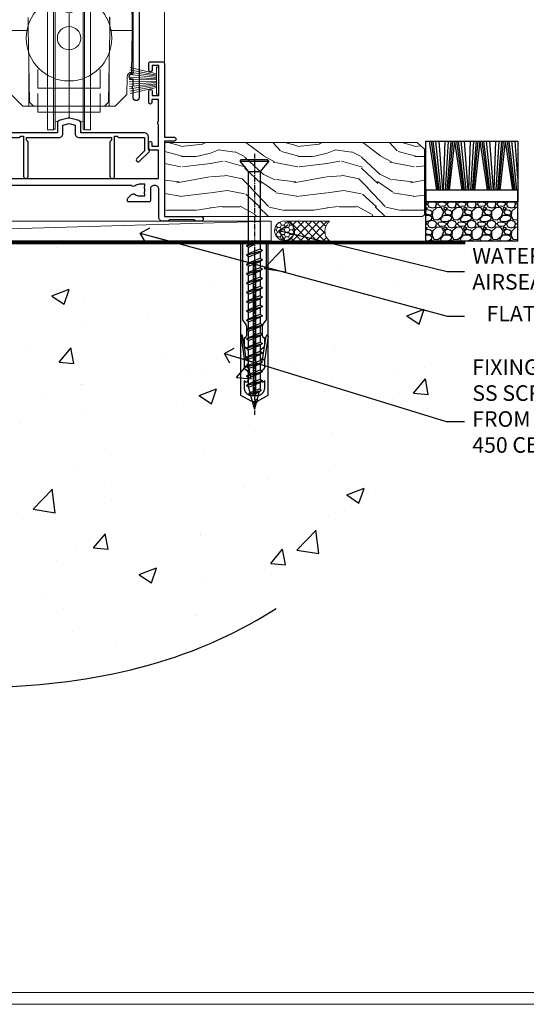
# Model space of a CAD drawing. Units: millimetres. Extents: x -1747 to 725438, y 10388 to 14293.
# Drawn here: x 12919 to 13049, y 13557 to 13810 of the extents above; entities that cross this region are included whole.
import ezdxf
from ezdxf import colors
from ezdxf.entities.mleader import LeaderData, LeaderLine
from ezdxf.math import Vec2, Vec3

# ---------------------------------------------------------------- set-up
doc = ezdxf.new("R2010")
doc.units = ezdxf.units.MM
doc.linetypes.add('CENTER', pattern=[2, 1.25, -0.25, 0.25, -0.25])
doc.linetypes.add('Dashed', pattern=[564.444447, 282.222223, -282.222223])
doc.layers.get('Defpoints').update_dxf_attribs({"color": 8})
doc.layers.add('Aluminium Systems Ltd Joinery Detail', color=7, linetype='Continuous')
doc.layers.add('Aluminium Systems Ltd Notes', color=7, linetype='Continuous')
doc.layers.add('HARDWARE', color=8, linetype='Continuous', lineweight=5)
doc.layers.add('No Print', color=7, linetype='Continuous', plot=False)
doc.styles.add('ASL TXT 50', font='romans.shx', dxfattribs={"height": 100})
doc.styles.get("Standard").update_dxf_attribs({"font": 'arial.ttf'})

# ---------------------------------------------------------------- blocks, each defined once
blk = doc.blocks.new('Precast Wall Cladding Title')
at = {"layer": 'Aluminium Systems Ltd Joinery Detail', "lineweight": 5, "insert": (-259.17, 6.46), "char_height": 9.375, "width": 553.0825, "attachment_point": 1, "style": 'ASL TXT 50'}
blk.add_mtext('\\pi209.91303;{\\fArial|b0|i0|c0|p34;\\H0.64x;PRECAST WALL CONSTRUCTION}', dxfattribs=at)
blk = doc.blocks.new('Page Layout')
at = {"layer": 'Aluminium Systems Ltd Joinery Detail', "color": 8, "lineweight": 5}
blk.add_lwpolyline([(0, 730.13), (0, 0), (553.08, 0), (553.08, 730.13)], close=True, dxfattribs=at)
blk = doc.blocks.new('Title F1 Masonry Sliding Door Square')
at = {"layer": 'Aluminium Systems Ltd Joinery Detail', "lineweight": 5, "insert": (0, 50.03), "char_height": 9.375, "width": 553.0825, "attachment_point": 1, "style": 'ASL TXT 50'}
blk.add_mtext('\\pi178.73047;{\\fArial|b0|i0|c0|p34;\\LSLIDING  DOOR - SQUARE CUT}', dxfattribs=at)
blk = doc.blocks.new('Title F1 Masonry Stacking Door Square')
at = {"layer": 'Aluminium Systems Ltd Joinery Detail', "lineweight": 5, "insert": (0, 50.03), "char_height": 9.375, "width": 553.0825, "attachment_point": 1, "style": 'ASL TXT 50'}
blk.add_mtext('\\pi174.00141;{\\fArial|b0|i0|c0|p34;\\LSTACKER  DOOR - SQUARE CUT}', dxfattribs=at)
blk = doc.blocks.new('90mm Strapping Floor')
at = {"layer": 'Aluminium Systems Ltd Joinery Detail'}
h = blk.add_hatch(dxfattribs=at)
h.set_pattern_fill('AR-CONC', color=256, scale=0.25)
h.set_pattern_definition([(50, (-11072.292, 267.323), (45.54617, -3.98477), [4.7625, -52.3875]), (355, (-11072.29, 267.323), (-8.81086, 47.76421), [3.81, -41.91015]), (100.45144, (-11068.497, 266.99), (36.73531, 43.77944), [4.0475, -44.52256]), (46.1842, (-11072.29, 280.023), (67.76976, -10.51058), [7.14375, -78.58125]), (96.63556, (-11066.645, 279.15), (59.35103, 61.85653), [6.07126, -66.7839]), (351.18415, (-11072.29, 280.02), (59.35103, 61.85653), [5.715, -62.86493]), (21, (-11065.942, 276.85), (37.9036, -25.5663), [4.7625, -52.3875]), (326, (-11065.94, 276.85), (15.4505, 46.047), [3.81, -41.91]), (71.45144, (-11062.784, 274.718), (53.3541, 20.4807), [4.0475, -44.52248]), (37.5, (-11072.292, 267.323), (0.77215, 21.13876), [0, -41.402, 0, -42.545, 0, -42.06875]), (7.5, (-11072.292, 267.323), (16.704916, 25.045144), [0, -24.257, 0, -40.4495, 0, -16.03375]), (327.5, (-11086.453, 267.323), (33.89765, -1.432186), [0, -15.875, 0, -49.53, 0, -65.7225]), (317.5, (-11092.803, 267.323), (37.032295, 6.35662), [0, -20.6375, 0, -32.893, 0, -46.6725])])
edge = h.paths.add_edge_path()
edge.add_spline(control_points=[(-151.8, -112.63), (-116.37, -106.41), (-30.71, -91.68), (86.39, -119.14), (165.91, -52.09), (170.23, -9.27), (172.14, 9.76)], knot_values=[2.26729, 2.26729, 2.26729, 2.26729, 110.45727, 263.617137, 333.480207, 389.401334, 389.401334, 389.401334, 389.401334], degree=3, periodic=0)
edge.add_line((172.14, 9.76), (-48.8, 9.76))
edge.add_line((-48.8, 9.76), (-48.8, -15.24))
edge.add_line((-48.8, -15.24), (-151.8, -42.83))
edge.add_line((-151.8, -42.83), (-151.8, -112.63))
at = {"layer": 'Aluminium Systems Ltd Joinery Detail', "linetype": 'CENTER', "lineweight": 5, "ltscale": 3, "const_width": 0.5, "elevation": 1}
blk.add_lwpolyline([(172.12, 10.3), (-49.31, 10.3), (-49.31, -14.83)], dxfattribs=at)
at = {"layer": 'Aluminium Systems Ltd Joinery Detail', "linetype": 'Dashed', "lineweight": 5, "ltscale": 0.01, "const_width": 0.25, "elevation": -0.75}
blk.add_lwpolyline([(172.12, 9.9), (-48.93, 9.9), (-48.93, -15.14), (-151.94, -42.73), (-151.94, -73.36)], dxfattribs=at)
at = {"layer": 'Aluminium Systems Ltd Joinery Detail', "linetype": 'Dashed', "elevation": -1}
for points in [[(117.2, 9.76), (-48.8, 9.76), (-48.8, -15.24), (-151.8, -42.83), (-151.8, -113.03)], [(172.14, 9.76), (172.14, 9.76), (-48.8, 9.76)]]:
    blk.add_lwpolyline(points, dxfattribs=at)
at = {"layer": 'Aluminium Systems Ltd Joinery Detail', "linetype": 'Dashed'}
blk.add_spline([(-154.03, -113.03, -1), (-44.29, -100.45, -1), (108.64, -92.04, -1), (160.16, -44.86, -1), (172.14, 9.76, -1)], degree=3, dxfattribs=at)
blk = doc.blocks.new('WS8G75Csk')
at = {"linetype": 'CENTER'}
blk.add_line((0, 1.5), (0, -65.56), dxfattribs=at)
for p, q in [((-3.67, -0.43), (3.67, -0.43)), ((-1.49, -3.02), (1.49, -3.02)), ((-2.05, -22.17), (0.75, -21.35)), ((-2.05, -24.56), (2.05, -23.37)), ((-1.49, -24.15), (1.49, -22.95)), ((-1.49, -24.98), (1.49, -23.78)), ((-2.05, -26.95), (2.05, -25.76)), ((-1.49, -26.54), (1.49, -25.34)), ((-1.49, -27.37), (1.49, -26.17)), ((-1.49, -28.93), (1.49, -27.74)), ((-2.05, -29.35), (2.05, -28.15)), ((-1.49, -29.76), (1.49, -28.56)), ((-1.49, -31.32), (1.49, -30.13)), ((-2.05, -31.74), (2.05, -30.54)), ((-1.49, -32.15), (1.49, -30.95)), ((-1.49, -33.71), (1.49, -32.52)), ((-2.05, -34.13), (2.05, -32.93)), ((-2.05, -36.52), (2.05, -35.32)), ((-1.49, -34.54), (1.49, -33.35)), ((-1.49, -36.11), (1.49, -34.91)), ((-2.05, -38.91), (2.05, -37.72)), ((-1.49, -36.93), (1.49, -35.74)), ((-1.49, -38.5), (1.49, -37.3)), ((-2.05, -41.3), (2.05, -40.11)), ((-1.49, -39.33), (1.49, -38.13)), ((-1.49, -40.89), (1.49, -39.69)), ((-2.05, -43.7), (2.05, -42.5)), ((-1.49, -41.72), (1.49, -40.52)), ((-1.49, -43.28), (1.49, -42.09)), ((-1.49, -44.11), (1.49, -42.91)), ((-2.05, -46.09), (2.05, -44.89)), ((-1.49, -45.67), (1.49, -44.48)), ((-1.49, -46.5), (1.49, -45.3)), ((-2.05, -48.48), (2.05, -47.28)), ((-1.49, -48.06), (1.49, -46.87)), ((-1.49, -48.89), (1.49, -47.7)), ((-2.05, -50.87), (2.05, -49.67)), ((-1.49, -50.46), (1.49, -49.26)), ((-1.49, -51.28), (1.49, -50.09)), ((-2.05, -53.26), (2.05, -52.07)), ((-1.49, -52.85), (1.49, -51.65)), ((-1.49, -53.68), (1.49, -52.48)), ((-2.05, -55.65), (2.05, -54.46)), ((-1.49, -55.24), (1.49, -54.04)), ((-1.49, -56.07), (1.49, -54.87)), ((-2.05, -58.05), (2.05, -56.85)), ((-1.49, -57.63), (1.49, -56.44)), ((-1.49, -58.46), (1.49, -57.26)), ((-1.43, -60.25), (1.77, -59.32)), ((-1.12, -59.87), (1.39, -58.87)), ((-0.92, -60.62), (1.14, -59.8)), ((-0.23, -62.3), (0.77, -62.01))]:
    blk.add_line(p, q)
blk.add_lwpolyline([(-0.92, -60.62), (-1.43, -60.25), (-1.12, -59.87), (-1.49, -58.48), (-1.49, -58.46), (-2.05, -58.05), (-1.49, -57.63), (-1.49, -56.07), (-2.05, -55.65), (-1.49, -55.24), (-1.49, -53.68), (-2.05, -53.26), (-1.49, -52.85), (-1.49, -51.28), (-2.05, -50.87), (-1.49, -50.46), (-1.49, -48.89), (-2.05, -48.48), (-1.49, -48.06), (-1.49, -46.5), (-2.05, -46.09), (-1.49, -45.67), (-1.49, -44.11), (-2.05, -43.7), (-1.49, -43.28), (-1.49, -41.72), (-2.05, -41.3), (-1.49, -40.89), (-1.49, -39.33), (-2.05, -38.91), (-1.49, -38.5), (-1.49, -36.93), (-2.05, -36.52), (-1.49, -36.11), (-1.49, -34.54), (-2.05, -34.13), (-1.49, -33.71), (-1.49, -32.15), (-2.05, -31.74), (-1.49, -31.32), (-1.49, -29.76), (-2.05, -29.35), (-1.49, -28.93), (-1.49, -27.37), (-2.05, -26.95), (-1.49, -26.54), (-1.49, -24.98), (-2.05, -24.56), (-1.49, -24.15), (-1.49, -22.58), (-2.05, -22.17), (-1.49, -21.76), (-1.49, -3.02), (-3.67, -0.43), (-3.31, 0), (3.31, 0), (3.67, -0.43), (1.49, -3.02), (1.49, -22.95), (2.05, -23.37), (1.49, -23.78), (1.49, -25.34), (2.05, -25.76), (1.49, -26.17), (1.49, -27.74), (2.05, -28.15), (1.49, -28.56), (1.49, -30.13), (2.05, -30.54), (1.49, -30.95), (1.49, -32.52), (2.05, -32.93), (1.49, -33.35), (1.49, -34.91), (2.05, -35.32), (1.49, -35.74), (1.49, -37.3), (2.05, -37.72), (1.49, -38.13), (1.49, -39.69), (2.05, -40.11), (1.49, -40.52), (1.49, -42.09), (2.05, -42.5), (1.49, -42.91), (1.49, -44.48), (2.05, -44.89), (1.49, -45.3), (1.49, -46.87), (2.05, -47.28), (1.49, -47.7), (1.49, -49.26), (2.05, -49.67), (1.49, -50.09), (1.49, -51.65), (2.05, -52.07), (1.49, -52.48), (1.49, -54.04), (2.05, -54.46), (1.49, -54.87), (1.49, -56.44), (2.05, -56.85), (1.49, -57.26), (1.49, -58.48), (1.39, -58.87), (1.77, -59.32), (1.14, -59.8), (0.67, -61.55), (0.77, -62.01), (0.43, -62.47), (0, -64.06)], close=True)
for points in [[(-1.49, -21.76), (0.75, -21.35), (-1.49, -22.58)], [(0.67, -61.55), (-0.23, -62.3), (0.43, -62.47)]]:
    blk.add_lwpolyline(points)
blk = doc.blocks.new('Rawlplug')
at = {"linetype": 'Dashed'}
blk.add_lwpolyline([(-3.57, 14.28), (-3.57, -24.66), (0, -26.59), (3.57, -24.66), (3.57, 14.28)], close=True, dxfattribs=at)
for points in [[(-3.07, 14.28), (-3.07, -5.27), (-2.17, -6.48, -0.162386), (-2.07, -6.78), (-2.07, -9.38, -0.414214), (-2.57, -9.88), (-2.64, -9.88), (-2.64, -11.85, 0.236093), (-2.44, -12.25), (-1.78, -12.74, -0.236093), (-1.58, -13.14), (-1.58, -15.06, -0.618001), (-2.38, -15.46), (-2.64, -15.27), (-2.64, -17.49, 0.236093), (-2.44, -17.89), (-1.78, -18.38, -0.236093), (-1.58, -18.78), (-1.58, -20.7, -0.618001), (-2.38, -21.1), (-2.64, -20.91), (-2.64, -22.73, 0.472976), (-0.25, -24.69), (-0.25, 9.78), (0.25, 9.78), (0.25, -24.69, 0.472976), (2.64, -22.73), (2.64, -20.91), (2.38, -21.1, -0.618001), (1.58, -20.7), (1.58, -18.78, -0.236093), (1.78, -18.38), (2.44, -17.89, 0.236093), (2.64, -17.49), (2.64, -15.27), (2.38, -15.46, -0.618001), (1.58, -15.06), (1.58, -13.14, -0.236093), (1.78, -12.74), (2.44, -12.25, 0.236093), (2.64, -11.85), (2.64, -9.88), (2.57, -9.88, -0.414214), (2.07, -9.38), (2.07, -6.78, -0.162386), (2.17, -6.48), (3.07, -5.27), (3.07, 14.28)], [(-2.09, -15.56), (-2.5, -12.72), (-3.04, -9.42, 1), (-3.53, -9.5), (-2.99, -12.79), (-2.64, -15.27)], [(2.09, -15.56), (2.5, -12.72), (3.04, -9.42, -1), (3.53, -9.5), (2.99, -12.79), (2.64, -15.27)]]:
    blk.add_lwpolyline(points, format="xyb", dxfattribs=at)
blk = doc.blocks.new('Precast Wall F1R Masonry Floor Liner Stacker')
at = {"layer": 'Aluminium Systems Ltd Joinery Detail', "lineweight": 5}
h = blk.add_hatch(dxfattribs=at)
h.set_pattern_fill('WOOD-3', color=256, scale=97.5, angle=30, style=0, pattern_type=2)
h.set_pattern_definition([(4.7636, (1807.8714, -7260.1667), (-330.0000284, -29.999746), [3.61248, -357.63537]), (348.6901, (1811.4714, -7259.867), (120.0000226, -29.999929), [4.58913, -148.38147]), (315, (1815.971, -7260.767), (-3e-14, -30.00001), [3.39411, -39.03228]), (313.1524, (1818.3714, -7263.1667), (420.00008502, -449.99992613), [6.57951, -651.37185]), (347.0054, (1822.8714, -7267.9667), (-270.000023, 59.9999273), [4.00251, -396.24741]), (360, (1826.77, -7268.867), (30, -30), [7.5, -22.5]), (9.4623, (1834.2714, -7268.8667), (-150.0000232, -29.9999442), [3.64965, -178.83321]), (5.7106, (1807.8714, -7268.2667), (-269.9999827, -30.0000394), [3.01497, -298.48131]), (360, (1810.87, -7267.967), (30, -30), [4.5, -25.5]), (331.6992, (1815.3714, -7267.9667), (329.9998536, -180.0002662), [4.42944, -438.51525]), (307.875, (1819.2714, -7270.0667), (-120.00005595, 149.999973), [6.84105, -335.21157]), (320.7106, (1823.4714, -7275.4667), (180.0000192, -149.99998896), [4.26381, -422.11632]), (353.6598, (1826.7714, -7278.1667), (239.9999821, -30.0000474), [5.43324, -266.22831]), (11.8887, (1832.1714, -7278.7667), (-419.99991903, -90.00031606), [5.82495, -576.66969]), (6.7098, (1807.8714, -7277.5667), (270.00002993, 29.99981644), [5.13516, -508.3821]), (356.6335, (1812.9714, -7276.9667), (479.99997966, -30.0003289), [5.10882, -505.77279]), (326.3099, (1818.071, -7277.267), (-59.999987, 30.00004), [5.40834, -102.75822]), (312.5104, (1822.5714, -7280.2667), (299.99972155, -330.0002602), [4.88364, -483.48096]), (345.0686, (1825.8714, -7283.8667), (330.00001605, -89.9999086), [4.65726, -461.06799]), (360, (1830.37, -7285.067), (30, -30), [3.6, -26.4]), (12.9946, (1833.9714, -7285.0667), (270.000023, 59.9999273), [4.00251, -396.24741]), (360, (1817.17, -7255.067), (30, -30), [0, -30]), (136.8476, (1821.3714, -7259.5667), (449.99992613, -420.00008502), [6.57951, -651.37185]), (153.4349, (1816.571, -7285.067), (-29.999975, 30.00004), [2.68329, -64.39875]), (171.8699, (1814.1714, -7283.8667), (-179.9999933, 29.9999807), [4.24263, -207.88938]), (203.1986, (1809.9714, -7283.2667), (-149.999992, -60.0000398), [2.28474, -226.18845]), (333.4349, (1821.371, -7259.567), (29.999975, -30.00004), [3.35409, -63.72795]), (353.2902, (1824.3714, -7261.0667), (-270.00002993, 29.99981644), [5.13516, -508.3821]), (10.1247, (1829.4714, -7261.6667), (509.99996369, 90.00025766), [8.53287, -844.75488]), (10.3048, (1807.8714, -7256.8667), (180.0000288, 29.9998463), [3.35409, -332.05608]), (344.4759, (1811.1714, -7256.2667), (-330.00003074, 89.99993333), [5.60445, -554.84178]), (317.1211, (1816.5714, -7257.7667), (-390.0000238, 359.9999926), [5.7315, -567.41769]), (325.3048, (1820.7714, -7261.6667), (299.99982777, -210.0002583), [4.74342, -469.59822]), (350.5377, (1824.6714, -7264.3667), (150.0000232, -29.9999442), [5.47449, -177.0084]), (6.5819, (1830.0714, -7265.2667), (-510.00004314, -59.99960101), [7.85175, -777.3234]), (8.1301, (1807.8714, -7264.3667), (-179.9999933, -29.9999807), [4.24263, -207.88938]), (348.6901, (1812.0714, -7263.767), (120.0000226, -29.999929), [4.58913, -148.38147]), (317.4896, (1816.5714, -7264.6667), (-330.0002602, 299.99972155), [4.88364, -483.48096]), (315, (1820.171, -7267.967), (-3e-14, -30.00001), [5.51544, -36.91098]), (342.646, (1824.0714, -7271.8667), (-390.00006057, 119.99983507), [5.02893, -497.86272]), (3.3665, (1828.8714, -7273.3667), (-479.99997966, -30.0003289), [5.10882, -505.77279]), (17.1027, (1833.9714, -7273.0667), (300.0000519, 89.9998648), [4.08045, -403.96368]), (8.7462, (1807.8714, -7271.8667), (209.9999801, 30.0001259), [3.94587, -390.64251]), (345.0686, (1811.7714, -7271.2667), (330.00001605, -89.9999086), [4.65726, -461.06799]), (327.9946, (1816.2714, -7272.4667), (-149.9999683, 90.0000332), [5.6604, -277.35906]), (310.1009, (1821.0714, -7275.4667), (-329.9999418, 390.00005789), [7.45185, -737.7327]), (344.0546, (1825.8714, -7281.1667), (-120.0000038, 29.9999967), [4.36806, -214.03524]), (6.009, (1830.0714, -7282.3667), (299.99999253, 29.99997952), [5.7315, -567.41769]), (23.1986, (1835.7714, -7281.7667), (149.999992, 60.0000398), [2.28474, -226.18845]), (9.4623, (1807.8714, -7280.8667), (-150.0000232, -29.9999442), [3.64965, -178.83321]), (349.992, (1811.4714, -7280.2667), (329.99998664, -60.00010416), [5.17881, -512.7015]), (322.5946, (1816.5714, -7281.1667), (389.99977395, -300.00029858), [6.42027, -635.60775]), (330.9454, (1821.6714, -7255.0667), (210.0000115, -120.0000008), [3.08868, -305.78022]), (349.2157, (1824.3714, -7256.5667), (-479.9999851, 90.0000165), [6.41328, -634.91349]), (7.125, (1830.6714, -7257.7667), (-210.0000114, -29.9999485), [7.25604, -234.6117])])
h.paths.add_polyline_path([(198.36, 17.32), (196.48, 19.08), (131.53, 19.08), (131.53, 0), (175.77, 0), (187.98, 0), (197.92, 0), (198.36, 0.42)])
at = {"layer": 'Aluminium Systems Ltd Joinery Detail'}
h = blk.add_hatch(dxfattribs=at)
h.set_pattern_fill('GRAVEL', color=256, scale=0.2)
h.set_pattern_definition([(228.0127875, (-4243.39546, -212.26035), (-40.640000003, -45.719999997), [0.683443, -67.660967]), (184.969741, (-4243.85266, -212.76835), (60.959999976, 5.080000289), [1.1728094, -116.108098]), (132.510447, (-4245.02106, -212.86995), (50.800000021, -55.87999998), [0.826963, -81.8694456]), (267.273689, (-4247.00226, -214.13995), (5.08000001, 101.6), [1.068009, -105.732875]), (292.833654, (-4247.05306, -215.20675), (-25.400000002, 60.959999999), [1.0472674, -103.6796155]), (357.273689, (-4246.64666, -216.17195), (-101.6, 5.08000001), [1.068009, -105.732875]), (37.6942405, (-4245.57986, -216.22275), (-66.039999997, -50.800000004), [1.4123873, -139.8262306]), (72.2553284, (-4244.46226, -215.35915), (35.5600000096, 111.759999997), [1.333439, -132.010513]), (121.4295656, (-4244.05586, -214.08915), (-40.640000006, 66.039999996), [1.071626, -106.0910914]), (175.236358, (-4244.61466, -213.17475), (55.88, -5.08000001), [1.2234266, -59.947874]), (222.397438, (-4245.83386, -213.07315), (-60.959999998, -55.880000002), [1.582156, -156.633545]), (138.814075, (-4241.97306, -214.19075), (-35.56, 30.48), [0.540009, -53.4611316]), (171.4692344, (-4242.37946, -213.83515), (66.040000002, -10.159999988), [1.027364, -101.709278]), (225, (-4243.3955, -213.6827), (-7e-16, -5.08), [0.7184187, -6.465786]), (203.19859, (-4243.75106, -213.07315), (25.4, 10.16), [0.3868826, -38.301245]), (291.80141, (-4244.1067, -213.22555), (-5.08, 15.24), [0.547131, -26.809506]), (30.963757, (-4243.90346, -213.73355), (15.24, 10.16), [0.8886393, -28.7325963]), (161.56505, (-4243.1415, -213.2763), (10.16, -5.08), [0.642574, -15.421796]), (16.38954, (-4247.05306, -213.22555), (50.8, 15.24), [0.900176, -89.1176533]), (70.346176, (-4246.18946, -212.97155), (-20.320000002, -55.88), [0.755198, -74.7644314]), (293.19859, (-4243.14146, -212.26035), (-10.16, 25.4), [0.77376, -37.914367]), (343.61046, (-4242.83666, -212.97155), (-50.800000001, 15.239999996), [0.900176, -89.1176533]), (339.443955, (-4247.05306, -216.37515), (-25.4, 10.16), [0.8680704, -42.5354686]), (294.775141, (-4246.24026, -216.67995), (-25.40000003, 55.879999986), [0.727344, -72.007187]), (66.80141, (-4243.09066, -217.34035), (10.16, 25.4), [0.77376, -37.914367]), (17.354025, (-4242.78586, -216.62915), (-66.039999999, -20.320000004), [0.8515655, -84.304752]), (69.443955, (-4245.57986, -217.34035), (-10.16, -25.4), [0.434035, -42.969504]), (101.309932, (-4243.3955, -217.3403), (-5.08, 20.32), [0.259029, -25.64399]), (165.963757, (-4243.4463, -217.0863), (15.24, -5.08), [1.0472674, -19.898109]), (186.009006, (-4244.46226, -216.83235), (50.8, 5.080000003), [0.970534, -96.08273]), (303.690068, (-4243.9035, -214.1907), (-5.08, 10.16), [0.732648, -17.583553]), (353.1572266, (-4243.49706, -214.80035), (86.3600000005, -10.1599999955), [1.2791135, -126.632018]), (60.945396, (-4242.22706, -214.95275), (-20.32, -35.56), [0.5230165, -51.7787846]), (90, (-4241.973, -214.4955), (-5.08, 5.08), [0.3048, -4.7752]), (120.256437, (-4244.56386, -216.67995), (20.319999998, -35.56), [0.705734, -69.8678815]), (48.0127875, (-4244.91946, -216.07035), (40.640000003, 45.719999997), [1.366886, -66.9775244]), (0, (-4244.005, -215.0543), (5.08, 5.08), [1.3208, -3.7592]), (325.3048465, (-4242.68426, -215.05435), (50.80000002, -35.559999973), [0.803219, -79.5186334]), (254.054604, (-4242.02386, -215.51155), (-5.08, -20.32), [0.739658, -36.2433]), (207.6459754, (-4242.22706, -216.22275), (-96.520000004, -50.799999993), [1.20429, -119.224929]), (175.4260787, (-4243.29386, -216.78155), (-66.04, 5.08), [1.274059, -126.131693])])
h.paths.add_polyline_path([(222.35, -6.2), (222.35, 3.8), (198.69, 3.8), (198.69, -6.2)])
at = {"layer": 'Aluminium Systems Ltd Joinery Detail', "lineweight": 5}
h = blk.add_hatch(dxfattribs=at)
h.set_pattern_fill('HONEY', color=256, scale=0.221113, angle=360, style=0)
h.set_pattern_definition([(0, (-357.96047, -267.31684), (1.0530483, 0.60797756), [0.7020322, -1.4040644]), (120, (-357.96047, -267.31684), (-1.05304816, 0.6079778), [0.7020322, -1.4040644]), (60, (-357.96047, -267.31684), (1e-07, 1.21595534), [-1.4040644, 0.7020322])])
edge = h.paths.add_edge_path()
edge.add_arc((162.37, -3.63), 2.5, 0, 180)
edge.add_arc((162.37, -3.63), 2.5, 180, 360)
h = blk.add_hatch(dxfattribs=at)
h.set_pattern_fill('NET', color=256, scale=0.442225, angle=225, style=0)
h.set_pattern_definition([(315, (-1725.4197, 4374.4462), (-0.99282344, -0.99282344), []), (225, (-1725.4197, 4374.4462), (-0.99282344, 0.99282344), [])])
edge = h.paths.add_edge_path()
edge.add_line((173.97, -6.19), (163.23, -6.2))
edge.add_arc((162.39, -3.73), 2.6, -71.2564, 76.9454)
edge.add_line((162.98, -1.2), (174.01, -1.2))
edge.add_arc((175.92, -3.71), 3.15, 127.1389, 231.8374)
at = {"layer": 'Aluminium Systems Ltd Joinery Detail'}
for p, q in [((201.57, 6.82, -1), (199.7, 19.34, -1)), ((201.88, 6.82, -1), (200.19, 19.34, -1)), ((202.15, 6.82, -1), (200.63, 19.34, -1)), ((202.59, 6.82, -1), (201.32, 19.34, -1)), ((203.11, 6.82, -1), (202.16, 19.34, -1)), ((203.26, 6.82, -1), (203.72, 19.34, -1)), ((203.8, 6.82, -1), (204.56, 19.34, -1)), ((204.24, 6.82, -1), (205.26, 19.34, -1)), ((204.52, 6.82, -1), (205.71, 19.34, -1)), ((204.84, 6.82, -1), (206.2, 19.34, -1)), ((208.07, 6.82, -1), (206.2, 19.34, -1)), ((208.38, 6.82, -1), (206.7, 19.34, -1)), ((208.66, 6.82, -1), (207.14, 19.34, -1)), ((209.09, 6.82, -1), (207.83, 19.34, -1)), ((209.62, 6.82, -1), (208.66, 19.34, -1)), ((209.77, 6.82, -1), (210.22, 19.34, -1)), ((210.3, 6.82, -1), (211.07, 19.34, -1)), ((210.74, 6.82, -1), (211.77, 19.34, -1)), ((211.03, 6.82, -1), (212.21, 19.34, -1)), ((211.34, 6.82, -1), (212.71, 19.34, -1)), ((214.58, 6.82, -1), (212.71, 19.34, -1)), ((214.89, 6.82, -1), (213.2, 19.34, -1)), ((215.17, 6.82, -1), (213.64, 19.34, -1)), ((215.6, 6.82, -1), (214.33, 19.34, -1)), ((216.12, 6.82, -1), (215.17, 19.34, -1)), ((216.27, 6.82, -1), (216.73, 19.34, -1)), ((216.81, 6.82, -1), (217.57, 19.34, -1)), ((217.25, 6.82, -1), (218.27, 19.34, -1)), ((217.53, 6.82, -1), (218.72, 19.34, -1)), ((217.85, 6.82, -1), (219.22, 19.34, -1)), ((221.08, 6.82, -1), (219.22, 19.34, -1)), ((221.39, 6.82, -1), (219.71, 19.34, -1)), ((221.67, 6.82, -1), (220.15, 19.34, -1)), ((222.1, 6.82, -1), (220.84, 19.34, -1)), ((222.4, 9.8, -1), (221.67, 19.34, -1))]:
    blk.add_line(p, q, dxfattribs=at)
at = {"layer": 'Aluminium Systems Ltd Joinery Detail', "lineweight": 5}
blk.add_line((-11.76, -6.2), (159.01, -1.2), dxfattribs=at)
for points in [[(197.92, 0), (187.98, 0), (175.77, 0), (131.53, 0), (131.53, 19.08), (196.48, 19.08), (198.36, 17.32), (198.36, 0.42)], [(-11.76, -6.2), (159.01, -6.2), (159.01, -1.2), (-11.76, -1.2)]]:
    blk.add_lwpolyline(points, close=True, dxfattribs=at)
at = {"layer": 'Aluminium Systems Ltd Joinery Detail', "elevation": -1}
for points in [[(198.71, 19.34), (222.4, 19.34), (222.4, 3.8), (198.71, 3.8)], [(198.71, 3.8), (222.4, 3.8), (222.4, 6.82), (198.71, 6.82)], [(198.69, -6.2), (222.35, -6.2), (222.35, 3.8), (198.69, 3.8)]]:
    blk.add_lwpolyline(points, close=True, dxfattribs=at)
at = {"layer": 'Aluminium Systems Ltd Joinery Detail', "lineweight": 5, "elevation": -1}
blk.add_lwpolyline([(162.95, -6.2), (173.97, -6.19, -0.491511), (174.01, -1.2), (162.98, -1.2, -0.810102)], format="xyb", close=True, dxfattribs=at)
at = {"layer": 'Aluminium Systems Ltd Joinery Detail', "lineweight": 5, "ltscale": 0.12}
blk.add_circle((162.37, -3.63, -1), 2.5, dxfattribs=at)
at = {"layer": 'Aluminium Systems Ltd Joinery Detail'}
for name, p in [('WS8G75Csk', (154.68, 14.64, -1)), ('Rawlplug', (154.68, -21.27, -1))]:
    blk.add_blockref(name, p, dxfattribs=at)
blk = doc.blocks.new('_Open90')
at = {"color": 0, "linetype": 'ByBlock', "lineweight": -2}
for p, q in [((0, 0), (-2.44, 0)), ((-0.5, 0.5), (0, 0)), ((0, 0), (-0.5, -0.5))]:
    blk.add_line(p, q, dxfattribs=at)
blk = doc.blocks.new('10T301')
blk.add_lwpolyline([(10.05, -18.05), (10.05, -17.35), (10.45, -17.35), (18.35, -17.35, 0.414214), (19.35, -16.35), (19.35, -14.18), (20.95, -13.76), (22.55, -14.18), (22.55, -16.35, 0.414214), (23.55, -17.35), (31.85, -17.35), (31.85, -18.05), (31.45, -18.45), (31.45, -27.25, 1), (32.65, -27.25), (32.65, -16.95), (33.35, -16.95), (33.75, -17.35), (40.35, -17.35), (40.35, -20.77), (38.38, -22.74, 1), (39.09, -23.45), (41.56, -20.98, 0.414214), (41.56, -20.55), (41.35, -20.34), (41.35, -17.15, 0.414214), (40.35, -16.15), (23.95, -16.15), (23.95, -13.48, 0.341889), (23.58, -13), (21.2, -12.38, 0.127216), (20.7, -12.38), (18.32, -13, 0.341889), (17.95, -13.48), (17.95, -16.15), (1.45, -16.15, -0.414214), (0.45, -15.15), (0.45, -8.63, 0.198912), (0.3, -8.28), (-0.04, -7.94, 0.668179), (-0.55, -8.15), (-0.55, -15.35, 0.414214), (1.45, -17.35), (8.15, -17.35), (8.55, -16.95), (9.25, -16.95), (9.25, -27.25, 1), (10.45, -27.25), (10.45, -18.45)], format="xyb", close=True)
blk = doc.blocks.new('10P302')
blk.add_lwpolyline([(-5.25, 46.9, -0.414214), (-5.45, 47.1), (-5.45, 47.21, -0.211645), (-5.38, 47.36), (-4.45, 48.21), (-4.45, 48.25), (-5.25, 48.25, -0.414214), (-5.45, 48.45), (-5.45, 48.95, -0.414214), (-5.25, 49.15), (-4.25, 49.15), (-4.25, 49.95, -0.414214), (-4.05, 50.15), (-3.15, 50.15, -0.414214), (-2.95, 49.95), (-2.95, -7.1, -1), (-4.45, -7.1), (-4.45, -4.7, -0.57735), (-4.45, -4), (-4.45, -2.35), (-4.75, -2.35, -1), (-4.75, -0.95), (-4.45, -0.95), (-4.45, 28.15, 0.414214), (-4.95, 28.65), (-17.35, 28.65), (-17.35, 24.15, -0.197653), (-18.39, 21.62, -1), (-19.46, 22.67, 0.197653), (-18.85, 24.15), (-18.85, 26.25), (-19.37, 26.25, -0.308127), (-20.15, 26.09, 0.199116), (-21.75, 26.09, -0.308127), (-22.53, 26.25), (-23.05, 26.25), (-23.05, 24.15, 0.197653), (-22.44, 22.67, -1), (-23.51, 21.62, -0.197653), (-24.55, 24.15), (-24.55, 28.65), (-36.95, 28.65, 0.414214), (-37.45, 28.15), (-37.45, -4, -0.57735), (-37.45, -4.7), (-37.45, -7.1, -1), (-38.95, -7.1), (-38.95, 49.85, -0.414214), (-38.65, 50.15), (-35.95, 50.15, -0.414214), (-35.45, 49.65), (-35.45, 48.35, -1), (-36.35, 48.35), (-36.35, 49.15), (-37.85, 49.15), (-37.85, 43.65), (-36.35, 43.65), (-36.35, 44.45, -1), (-35.45, 44.45), (-35.45, 43.65, -0.414214), (-36.45, 42.65), (-37.65, 42.65), (-37.65, 35.15), (-37.45, 30.15), (-23.55, 30.15, -0.414214), (-23.05, 29.65), (-23.05, 27.75), (-18.85, 27.75), (-18.85, 29.65, -0.414214), (-18.35, 30.15), (-4.45, 30.15), (-4.25, 35.15), (-4.25, 46.9)], format="xyb", close=True)
blk = doc.blocks.new('PB69750-4B')
for p, q in [((-1.75, 0.5), (-3.32, 7.32)), ((-1.43, 0.5), (-2.72, 7.38)), ((-1.11, 0.5), (-2.12, 7.43)), ((-0.8, 0.5), (-1.52, 7.46)), ((-0.48, 0.5), (-0.91, 7.49)), ((-0.16, 0.5), (-0.3, 7.5)), ((0.16, 0.5), (0.3, 7.5)), ((0.48, 0.5), (0.91, 7.49)), ((0.8, 0.5), (1.52, 7.46)), ((1.11, 0.5), (2.12, 7.43)), ((1.43, 0.5), (2.72, 7.38)), ((1.75, 0.5), (3.32, 7.32))]:
    blk.add_line(p, q)
blk.add_lwpolyline([(-3.45, 0), (3.45, 0), (3.45, 0.5), (-3.45, 0.5)], close=True)
blk = doc.blocks.new('SH270B')
blk.add_blockref('PB69750-4B', (0, 0))
blk = doc.blocks.new('DR500 Tyre')
for p, q in [((-5.5, 13.5), (-5.5, 30.1)), ((-4, 30.1), (-5.5, 30.1)), ((-4, -3.1), (-4, 30.1)), ((-3.6, 27.96), (-3.6, 29.7)), ((-3.6, 27.96), (-3.6, -0.55)), ((0, 27), (-3.6, 27.96)), ((3.6, 27.96), (0, 27)), ((3.6, 29.7), (3.6, 27.96)), ((3.6, -0.55), (3.6, 27.96)), ((4, 30.1), (4, -3.1)), ((5.5, 30.1), (4, 30.1)), ((5.5, 13.5), (5.5, 30.1)), ((0, 27), (0, 0)), ((-5.5, 1.5), (-5.5, 13.5)), ((5.5, 1.5), (5.5, 13.5)), ((-5.5, -0.55), (-5.5, 1.5)), ((-1.6, -0.43), (0, 0)), ((0, 0), (1.6, -0.43)), ((5.5, -0.55), (5.5, 1.5)), ((-5.5, -1.75), (-5.5, -0.55)), ((-5.5, -3.1), (-5.5, -1.75)), ((-3.6, -0.96), (-1.6, -0.43)), ((-3.6, -0.55), (-3.6, -1.75)), ((-3.6, -1.75), (-3.6, -2.7)), ((1.6, -0.43), (3.6, -0.96)), ((3.6, -1.75), (3.6, -0.55)), ((3.6, -2.7), (3.6, -1.75)), ((5.5, -1.75), (5.5, -0.55)), ((5.5, -3.1), (5.5, -1.75)), ((-5.5, -3.1), (-4, -3.1)), ((4, -3.1), (5.5, -3.1))]:
    blk.add_line(p, q)
for centre, start, end in [((-4, 29.7), 0, 90), ((4, 29.7), 90, 180), ((-4, -2.7), 270, 0), ((4, -2.7), 180, 270)]:
    blk.add_arc(centre, 0.4, start, end)
blk = doc.blocks.new('10F302-22539')
at = {"transparency": 33554687, "flags": 128}
for points in [[(166.12, -21, -0.198912), (165.91, -20.91), (165.6, -20.6), (159.4, -20.6), (159.09, -20.91, -0.198912), (158.88, -21), (157.6, -21, -0.414214), (156.6, -20), (156.6, -12.8, 0.414214), (155.6, -11.8), (155.4, -11.8, 0.414214), (154.4, -12.8), (154.4, -15.7, -0.414214), (154.1, -16), (148.8, -16, -0.414214), (148.5, -15.7), (148.5, -15.41, -0.199518), (148.65, -15.05), (149.55, -14.15, -0.395302), (150.51, -14.13, 0.182676), (151.5, -14.5), (153, -14.5), (153, -14.13, -0.241744), (152.91, -13.5, 0.171573), (152.91, -12.5, -0.241744), (153, -11.87), (153, -11.5), (151.5, -11.5, 0.182676), (150.51, -11.88, -0.421411), (149.51, -11.8), (105.49, -11.8, -0.421411), (104.49, -11.88, 0.182676), (103.5, -11.5), (102, -11.5), (102, -11.87, -0.241744), (102.09, -12.5, 0.171573), (102.09, -13.5, -0.241744), (102, -14.13), (102, -14.5), (103.5, -14.5, 0.182676), (104.49, -14.13, -0.395302), (105.45, -14.15), (105.8, -14.5), (107.4, -14.5, -0.414214), (107.9, -15), (107.9, -20.5, -1), (106.9, -20.5), (106.9, -16), (100.9, -16, -0.414214), (100.6, -15.7), (100.6, -11.8), (57.49, -11.8, -0.421411), (56.49, -11.88, 0.182676), (55.5, -11.5, 1.447009), (56.49, -14.13, -0.395302), (57.45, -14.15), (57.8, -14.5), (59.4, -14.5, -0.414214), (59.9, -15), (59.9, -20.5, -1), (58.9, -20.5), (58.9, -16), (52.4, -16, -0.414214), (52.2, -15.8), (52.2, -15.8), (36, -15.8), (36, -20.45, -1), (34.9, -20.45), (34.9, -15.8), (19.6, -15.8), (19.6, -20.45, -1), (18.5, -20.45), (18.5, -15.8), (15, -15.8, 0.414214), (10, -20.8), (10, -34.68, -0.260614), (9.24, -36.04, -0.084234), (9.4, -37), (9.4, -38.5), (9.5, -38.5, -0.414214), (10, -39), (10, -39.5, -0.414214), (9.5, -40), (1, -40, -0.414214), (0, -39), (0, -0.3, -0.414214), (0.3, 0), (14.5, 0, -1), (14.5, -1), (13, -1), (13, -1.5, 0.414214), (14, -2.5), (16.98, -2.5, 0.267949), (17.85, -2), (18.86, -0.25, -0.267949), (19.29, 0), (34.3, 0, 0.414214), (34.8, 0.5), (34.8, 12.5), (33.5, 12.5, -0.414214), (32.5, 13.5), (32.5, 14.3, -1), (33.4, 14.3), (33.4, 13.5), (34.9, 13.5), (34.9, 19), (33.4, 19), (33.4, 18.2, -1), (32.5, 18.2), (32.5, 19.5, -0.414214), (33, 20), (63.5, 20, -0.414214), (64, 19.5), (64, 17.85, -1), (63.1, 17.85), (63.1, 19), (61.4, 19), (61.4, 11.3), (63.1, 11.3), (63.1, 12.45, -1), (64, 12.45), (64, 10.5, -0.414214), (63.8, 10.3), (62.9, 10.3), (62.9, 9.71, -0.230868), (62.32, 8.53), (51.06, -0.27, 0.373885), (50.31, -4.13), (51.14, -5.56), (50.85, -6.66), (51.94, -6.95), (53.7, -10), (112.55, -10), (112.55, -8.59), (111.86, -7.9, -0.5), (110.16, -6.2), (108.09, -4.13, -0.198912), (107.5, -2.71), (107.5, -2.7), (105.5, -2.7, -1), (105.5, -1.7), (107.5, -1.7), (107.5, 6.71, -0.230868), (108.08, 7.9), (109.83, 9.27, 0.691772), (109.66, 9.8, -0.198401), (108.63, 10.3), (106, 10.3, -0.414214), (105, 11.3), (105, 12.45, -1), (105.9, 12.45), (105.9, 11.3), (108.25, 11.3), (108.25, 12.75, -1), (108.25, 14.05), (108.25, 16.25, -1), (108.25, 17.55), (108.25, 19), (105.9, 19), (105.9, 17.85, -1), (105, 17.85), (105, 19.5, -0.414214), (105.5, 20), (112.5, 20, -0.414214), (113, 19.5), (113, 17.85, -1), (112.1, 17.85), (112.1, 19), (109.75, 19), (109.75, 17.55, -1), (109.75, 16.25), (109.75, 14.05, -1), (109.75, 12.75), (109.75, 11.3), (112.1, 11.3), (112.1, 12.45, -1), (113, 12.45), (113, 10.5, -0.414214), (112.8, 10.3), (111.9, 10.3), (111.9, 9.71, -0.230868), (111.32, 8.53), (109, 6.71), (109, -2.22, 0.198912), (109.29, -2.93), (111.64, -5.28), (111.64, -6.41), (112.77, -6.41), (113.81, -7.45, -0.198912), (114.25, -8.51), (114.25, -10), (156.5, -10), (156.5, -2.7), (154.5, -2.7, -0.414214), (154, -2.2), (154, -0.9, -1), (154.8, -0.9), (154.8, -1.7), (156.5, -1.7), (156.5, 3.9, -0.499995), (156.5, 4.7), (156.5, 10.3), (154.8, 10.3), (154.8, 9.5, -1), (154, 9.5), (154, 12.45, -1), (154.9, 12.45), (154.9, 11.3), (156.6, 11.3), (156.6, 19), (154.9, 19), (154.9, 17.85, -1), (154, 17.85), (154, 19.5, -0.414214), (154.5, 20), (157.5, 20, -0.414214), (158, 19.5), (158, 0.6), (160.5, 0.6, -1), (160.5, -0.4), (158, -0.4), (158, -19.8), (167.4, -19.8, -1), (167.4, -21)], [(48.1, -6.8), (49.6, -6.8), (49.6, -8.5, 0.414214), (49.9, -8.8), (51.16, -8.8), (52.52, -11.16, 0.229764), (52.21, -14.2), (15.2, -14.2, 0.414214), (8.6, -20.8), (8.6, -34.68, -0.499277), (8.34, -34.87, 0.750393), (7.63, -36.01, -0.182676), (8, -37), (8, -38.5), (7.63, -38.5, 0.241744), (7, -38.41, -0.171573), (6, -38.41, 0.241744), (5.37, -38.5), (5, -38.5), (5, -37, -0.182676), (5.38, -36.01, 1), (4.33, -35.08, 0.138234), (3.64, -36.5), (3.4, -36.5, 1), (3.4, -37.5), (3.6, -37.5), (3.6, -38.8), (1.4, -38.8), (1.4, -26.8), (3.02, -26.8), (2.91, -27.41, 1), (3.89, -27.59), (4.02, -26.86, 0.466308), (3.13, -25.8), (1.4, -25.8), (1.4, -6.8), (2.9, -6.8, 1), (2.9, -5.8), (1.4, -5.8), (1.4, -1.6), (11.4, -1.6, 0.40299), (14, -4.1), (16.98, -4.1, 0.267949), (19.23, -2.8), (19.92, -1.6), (34.3, -1.6, 0.414214), (36.4, 0.5), (36.4, 18.4), (40.1, 18.4), (40.1, 17, 0.182676), (40.83, 15.08, 1), (41.88, 16.01, -0.182676), (41.5, 17), (41.5, 18.5), (41.87, 18.5, 0.241744), (42.5, 18.41, -0.171573), (43.5, 18.41, 0.241744), (44.13, 18.5), (44.5, 18.5), (44.5, 17, -0.182676), (44.13, 16.01, 1), (45.18, 15.08, 0.182676), (45.9, 17), (45.9, 18.4), (59.8, 18.4), (59.8, 11.3, 0.289788), (60.71, 9.85, -0.557988), (60.77, 9.35), (50.08, 0.99, 0.373885), (48.93, -4.93), (49.17, -5.35, -0.57735), (48.91, -5.8), (48.1, -5.8, 1)]]:
    blk.add_lwpolyline(points, format="xyb", close=True, dxfattribs=at)
blk = doc.blocks.new('F1 STKW Square Sill')
at = {"layer": 'Aluminium Systems Ltd Joinery Detail', "linetype": 'Continuous', "lineweight": 5}
blk.add_line((50.67, 179.61), (50.67, 38.64), dxfattribs=at)
at = {"layer": 'HARDWARE', "transparency": 33554687}
for p, q in [((42.22, 58.39), (42.42, 47.19)), ((36.61, 50.65), (36.64, 48.68)), ((15.67, 47.19), (15.67, 50.46)), ((36.67, 47.19), (36.65, 48.19)), ((36.67, 47.19), (36.67, 50.46)), ((15.17, 47.19), (9.92, 47.19)), ((15.73, 43.72), (15.67, 47.19)), ((36.61, 43.72), (36.64, 45.72)), ((36.65, 46.19), (36.67, 47.19)), ((36.67, 47.19), (37.17, 47.19)), ((37.17, 47.19), (42.42, 47.19)), ((42.42, 47.19), (42.23, 36.28)), ((15.99, 28.7), (15.73, 43.72)), ((36.34, 28.7), (36.61, 43.72)), ((15.86, 35.99), (15.86, 28.69)), ((36.47, 35.99), (36.47, 28.69)), ((41.15, 35.35), (41.07, 30.74)), ((11.26, 30.74), (14.32, 27.69)), ((38.02, 27.69), (41.07, 30.74)), ((15.86, 28.69), (15.86, 27.69)), ((16, 28.69), (15.86, 28.69)), ((15.99, 28.7), (17.01, 27.69)), ((36.34, 28.7), (35.33, 27.69)), ((36.33, 28.69), (36.47, 28.69)), ((36.47, 28.69), (36.47, 27.69)), ((38.02, 27.69), (14.32, 27.69))]:
    blk.add_line(p, q, dxfattribs=at)
at = {"layer": 'HARDWARE', "transparency": 33554687, "flags": 128}
for points in [[(36.65, 48.19), (36.65, 48.19), (36.65, 48.22), (36.65, 48.27), (36.65, 48.33), (36.65, 48.4), (36.64, 48.49), (36.64, 48.58), (36.64, 48.68)], [(36.64, 45.72), (36.64, 45.81), (36.64, 45.9), (36.65, 45.98), (36.65, 46.05), (36.65, 46.11), (36.65, 46.15), (36.65, 46.18), (36.65, 46.19)]]:
    blk.add_lwpolyline(points, dxfattribs=at)
at = {"layer": 'HARDWARE', "transparency": 33554687}
for points in [[(18.17, 37.13), (18.17, 32.33), (23.17, 32.33), (24.85, 32.33), (26.17, 32.33), (27.48, 32.33), (29.17, 32.33), (34.17, 32.33), (34.17, 37.13)], [(18.17, 30.99), (18.17, 26.19), (23.17, 26.19), (24.85, 26.19), (26.17, 26.19), (27.48, 26.19), (29.17, 26.19), (34.17, 26.19), (34.17, 30.99)]]:
    blk.add_lwpolyline(points, dxfattribs=at)
for radius in [11, 3]:
    blk.add_circle((26.17, 45.19), radius, dxfattribs=at)
blk.add_arc((42.1, 35.34), 0.95, 82.3764, 179, dxfattribs=at)
at = {"transparency": 33554687}
for name, p in [('10P302', (47.12, 36.99)), ('10T301', (5.22, 36.99))]:
    blk.add_blockref(name, p, dxfattribs=at)
at = {"color": 8, "transparency": 33554687}
blk.add_blockref('10F302-22539', (-107.33, 19.14), dxfattribs=at)
at = {"layer": 'HARDWARE', "transparency": 33554687}
blk.add_blockref('DR500 Tyre', (26.17, 24.69), dxfattribs=at)
at = {"layer": 'HARDWARE', "transparency": 33554687, "rotation": 90.00000000000001}
blk.add_blockref('SH270B', (49.17, 34.29), dxfattribs=at)
blk = doc.blocks.new('MM Liner Text AL35 Floor')
at = {"layer": 'Aluminium Systems Ltd Notes', "color": 3, "lineweight": 5, "ltscale": 0.12}
ml = blk.add_multileader_mtext('Standard', dxfattribs=at)
ml.set_content('FLAT PACKERS', color=3)
ml.set_leader_properties(color=8)
ml.set_arrow_properties(name='OPEN90')
ml.build(insert=Vec2(0, 0))
ml.multileader.update_dxf_attribs({"text_left_attachment_type": 2, "text_right_attachment_type": 2})
ctx = ml.context
ctx.base_point, ctx.plane_origin = Vec3(22.95, -37.43, -298.85), Vec3(74.05, 129.29, -298.85)
ctx.left_attachment, ctx.right_attachment, ctx.text_align_type = 2, 2, 2
notes = []
notes.append((ctx, [(1, (1, 1, 0), (18.48, -37.43, -298.85), (1, 0), 4.46, [(0, [(-60.41, -16.08, -298.85)], 0, [])])]))
ctx.mtext.insert, ctx.mtext.width, ctx.mtext.defined_height, ctx.mtext.alignment, ctx.mtext.line_spacing_style, ctx.mtext.flow_direction = Vec3(66.12, -34.76, -298.85), 63.8711, 9.45, 3, 2, 5
ml = blk.add_multileader_mtext('Standard', dxfattribs=at)
ml.set_content('WATER RESISTANT\\PAIRSEAL ON PEF ROD', color=3)
ml.set_leader_properties(color=8)
ml.set_arrow_properties(name='OPEN90')
ml.build(insert=Vec2(0, 0))
ml.multileader.update_dxf_attribs({"text_left_attachment_type": 2, "text_right_attachment_type": 2})
ctx = ml.context
ctx.base_point, ctx.plane_origin = Vec3(22.95, -25.92, -298.85), Vec3(-136.6, -0.71, -298.85)
ctx.left_attachment, ctx.right_attachment = 2, 2
notes.append((ctx, [(0, (1, 1, 0), (18.48, -25.92, -298.85), (1, 0), 4.46, [(0, [(-24.76, -15.41, -298.85)], 0, [])])]))
ctx.mtext.insert, ctx.mtext.width, ctx.mtext.line_spacing_style, ctx.mtext.flow_direction = Vec3(24.95, -19.92, -298.85), 79.8654, 2, 5
ml = blk.add_multileader_mtext('Standard', dxfattribs=at)
ml.set_content('FIXINGS: 1 X 8g 65MM SS SCREWS AT 150 FROM CORNERS AND 450 CENTRES', color=3)
ml.set_leader_properties(color=8)
ml.set_arrow_properties(name='OPEN90')
ml.build(insert=Vec2(0, 0))
ml.multileader.update_dxf_attribs({"text_left_attachment_type": 2, "text_right_attachment_type": 2})
ctx = ml.context
ctx.base_point, ctx.plane_origin = Vec3(22.95, -64.51, -298.85), Vec3(-153.73, -72.41, -298.85)
ctx.left_attachment, ctx.right_attachment = 2, 2
notes.append((ctx, [(0, (1, 1, 0), (18.24, -64.51, -298.85), (1, 0), 4.71, [(0, [(-38.73, -46.98, -298.85)], 0, [])])]))
ctx.mtext.insert, ctx.mtext.width, ctx.mtext.line_spacing_style, ctx.mtext.flow_direction = Vec3(24.95, -48.51, -298.85), 55.1661, 2, 5
for ctx, leaders in notes:
    for number, flags, end, landing, length, lines in leaders:
        leader = LeaderData()
        leader.index, (leader.has_last_leader_line, leader.has_dogleg_vector, leader.attachment_direction) = number, flags
        leader.last_leader_point, leader.dogleg_vector, leader.dogleg_length = Vec3(end), Vec3(landing), length
        for number, points, colour, breaks in lines:
            line = LeaderLine()
            line.index, line.vertices, line.color, line.breaks = number, Vec3.list(points), colors.encode_raw_color(colour), breaks
            leader.lines.append(line)
        ctx.leaders.append(leader)
blk = doc.blocks.new('FV1 - Mas_Precast Wall Const')
at = {"layer": 'Defpoints', "color": 1, "lineweight": 5}
blk.add_lwpolyline([(12600, 2296.4), (12600, 1560.26), (13159.08, 1560.26), (13159.08, 2296.4)], close=True, dxfattribs=at)
at = {"layer": 'Aluminium Systems Ltd Joinery Detail'}
for name, p in [('F1 STKW Square Sill', (12908.48, 1763.35, 2)), ('Precast Wall F1R Masonry Floor Liner Stacker', (12827.62, 1762.69, 2)), ('MM Liner Text AL35 Floor', (13013.36, 1774.51)), ('90mm Strapping Floor', (12864.36, 1745.94, 1)), ('Title F1 Masonry Sliding Door Square', (11403, 1563.26)), ('Title F1 Masonry Sliding Door Square', (12003, 1563.26)), ('Title F1 Masonry Stacking Door Square', (12603, 1563.26)), ('Precast Wall Cladding Title', (11662.17, 1590.96)), ('Precast Wall Cladding Title', (12262.17, 1590.96)), ('Precast Wall Cladding Title', (12862.17, 1590.96))]:
    blk.add_blockref(name, p, dxfattribs=at)
at = {"layer": 'No Print'}
blk.add_blockref('Page Layout', (12603, 1563.26), dxfattribs=at)

msp = doc.modelspace()

# ---------------------------------------------------------------- block references
at = {"color": 0}
msp.add_blockref('FV1 - Mas_Precast Wall Const', (-3, 11997), dxfattribs=at)

doc.saveas('drawing.dxf')
